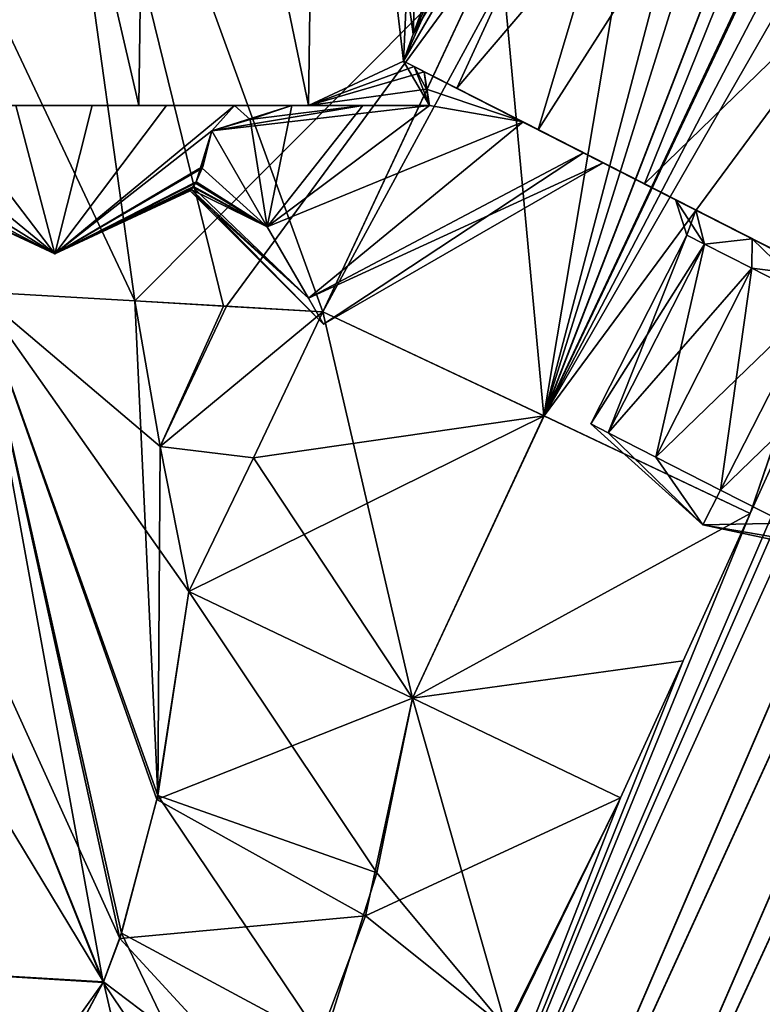
# Model space of a CAD drawing. Units: millimetres. Extents: x -35 to 135, y 0 to 290.
# Drawn here: x -16 to -2, y 12 to 30 of the extents above; entities that cross this region are included whole.
import ezdxf

# ---------------------------------------------------------------- set-up
doc = ezdxf.new("R2010")
doc.units = ezdxf.units.MM
doc.header["$LTSCALE"] = 101.851852
for name, color, linetype in [('1', 7, 'CONTINUOUS'), ('10', 7, 'CONTINUOUS'), ('101', 7, 'CONTINUOUS'), ('102', 7, 'CONTINUOUS'), ('103', 7, 'CONTINUOUS'), ('104', 7, 'CONTINUOUS'), ('105', 7, 'CONTINUOUS'), ('106', 7, 'CONTINUOUS'), ('146', 7, 'CONTINUOUS'), ('147', 7, 'CONTINUOUS'), ('19', 7, 'CONTINUOUS'), ('20', 7, 'CONTINUOUS'), ('29', 7, 'CONTINUOUS'), ('30', 7, 'CONTINUOUS'), ('33', 7, 'CONTINUOUS'), ('34', 7, 'CONTINUOUS'), ('35', 7, 'CONTINUOUS'), ('36', 7, 'CONTINUOUS'), ('4', 7, 'CONTINUOUS'), ('42', 7, 'CONTINUOUS'), ('43', 7, 'CONTINUOUS'), ('48', 7, 'CONTINUOUS'), ('5', 7, 'CONTINUOUS'), ('6', 7, 'CONTINUOUS'), ('63', 7, 'CONTINUOUS'), ('64', 7, 'CONTINUOUS'), ('65', 7, 'CONTINUOUS'), ('7', 7, 'CONTINUOUS'), ('76', 7, 'CONTINUOUS'), ('77', 7, 'CONTINUOUS'), ('92', 7, 'CONTINUOUS'), ('93', 7, 'CONTINUOUS'), ('94', 7, 'CONTINUOUS'), ('95', 7, 'CONTINUOUS'), ('96', 7, 'CONTINUOUS'), ('97', 7, 'CONTINUOUS')]:
    doc.layers.add(name, color=color, linetype=linetype)

msp = doc.modelspace()

# ---------------------------------------------------------------- linework, layer by layer
at = {"layer": '1', "color": 7, "linetype": 'CONTINUOUS', "true_color": 0xaaaaaa}
for points in [[(-10.219, 0.682, 22.45), (-8.754, 0.648, 23.115), (19.581, 66.421, 22.255), (-10.219, 0.682, 22.45)], [(16.218, 61.139, 21.815), (-10.219, 0.682, 22.45), (19.581, 66.421, 22.255), (16.218, 61.139, 21.815)], [(19.581, 66.421, 22.255), (-8.754, 0.648, 23.115), (20.985, 65.71, 22.957), (19.581, 66.421, 22.255)], [(-8.754, 0.648, 23.115), (-7.25, 0.611, 23.682), (20.985, 65.71, 22.957), (-8.754, 0.648, 23.115)], [(20.985, 65.71, 22.957), (-7.25, 0.611, 23.682), (22.43, 64.978, 23.546), (20.985, 65.71, 22.957)], [(-7.25, 0.611, 23.682), (-5.715, 0.573, 24.15), (22.43, 64.978, 23.546), (-7.25, 0.611, 23.682)], [(22.43, 64.978, 23.546), (-5.715, 0.573, 24.15), (23.906, 64.229, 24.022), (22.43, 64.978, 23.546)], [(-5.715, 0.573, 24.15), (-4.154, 0.534, 24.516), (23.906, 64.229, 24.022), (-5.715, 0.573, 24.15)], [(23.906, 64.229, 24.022), (-4.154, 0.534, 24.516), (25.409, 63.467, 24.38), (23.906, 64.229, 24.022)], [(-4.154, 0.534, 24.516), (-2.575, 0.493, 24.78), (25.409, 63.467, 24.38), (-4.154, 0.534, 24.516)], [(25.409, 63.467, 24.38), (-2.575, 0.493, 24.78), (26.93, 62.696, 24.62), (25.409, 63.467, 24.38)], [(-2.575, 0.493, 24.78), (-0.984, 0.452, 24.94), (26.93, 62.696, 24.62), (-2.575, 0.493, 24.78)], [(6.48, 39.533, 21.893), (-10.219, 0.682, 22.45), (16.218, 61.139, 21.815), (6.48, 39.533, 21.893)], [(-1.866, 21.097, 21.941), (-10.219, 0.682, 22.45), (6.48, 39.533, 21.893), (-1.866, 21.097, 21.941)], [(-3.136, 18.312, 21.943), (-10.219, 0.682, 22.45), (-1.866, 21.097, 21.941), (-3.136, 18.312, 21.943)], [(-4.319, 15.726, 21.944), (-10.219, 0.682, 22.45), (-3.136, 18.312, 21.943), (-4.319, 15.726, 21.944)], [(-6.469, 11.374, 21.858), (-10.219, 0.682, 22.45), (-4.319, 15.726, 21.944), (-6.469, 11.374, 21.858)]]:
    msp.add_3dface(points, dxfattribs=at)
at = {"layer": '10', "color": 7, "linetype": 'CONTINUOUS', "true_color": 0xaaaaaa}
for points in [[(-8.248, 17.611, 20.038), (-12.468, 19.625, 19.163), (-13.076, 15.693, 19.142), (-8.248, 17.611, 20.038)], [(-8.248, 17.611, 20.038), (-13.076, 15.693, 19.142), (-9.135, 13.5, 20.278), (-8.248, 17.611, 20.038)], [(-4.319, 15.726, 21.944), (-8.248, 17.611, 20.038), (-9.135, 13.5, 20.278), (-4.319, 15.726, 21.944)], [(-13.076, 15.693, 19.142), (-13.777, 13.069, 18.975), (-9.135, 13.5, 20.278), (-13.076, 15.693, 19.142)], [(-6.469, 11.374, 21.858), (-4.319, 15.726, 21.944), (-9.135, 13.5, 20.278), (-6.469, 11.374, 21.858)], [(-9.135, 13.5, 20.278), (-13.777, 13.069, 18.975), (-10.586, 9.608, 20.228), (-9.135, 13.5, 20.278)], [(-6.469, 11.374, 21.858), (-9.135, 13.5, 20.278), (-10.586, 9.608, 20.228), (-6.469, 11.374, 21.858)], [(-13.777, 13.069, 18.975), (-14.081, 12.254, 18.876), (-10.586, 9.608, 20.228), (-13.777, 13.069, 18.975)], [(-14.081, 12.254, 18.876), (-15.272, 10.045, 18.386), (-12.702, 6.313, 19.674), (-14.081, 12.254, 18.876)], [(-10.586, 9.608, 20.228), (-14.081, 12.254, 18.876), (-12.702, 6.313, 19.674), (-10.586, 9.608, 20.228)]]:
    msp.add_3dface(points, dxfattribs=at)
at = {"layer": '101', "color": 7, "linetype": 'CONTINUOUS', "true_color": 0xaaaaaa}
for points in [[(-4.55, 22.62, 13.375), (-2.763, 20.882, 12), (-4.878, 22.787, 12), (-4.55, 22.62, 13.375)], [(-3.653, 22.163, 14.382), (-2.763, 20.882, 12), (-4.55, 22.62, 13.375), (-3.653, 22.163, 14.382)], [(-2.428, 21.539, 14.75), (-2.763, 20.882, 12), (-3.653, 22.163, 14.382), (-2.428, 21.539, 14.75)], [(-1.203, 20.915, 14.382), (-2.763, 20.882, 12), (-2.428, 21.539, 14.75), (-1.203, 20.915, 14.382)], [(-0.306, 20.458, 13.375), (-2.763, 20.882, 12), (-1.203, 20.915, 14.382), (-0.306, 20.458, 13.375)], [(0.022, 20.29, 12), (-2.763, 20.882, 12), (-0.306, 20.458, 13.375), (0.022, 20.29, 12)]]:
    msp.add_3dface(points, dxfattribs=at)
at = {"layer": '102', "color": 7, "linetype": 'CONTINUOUS', "true_color": 0xaaaaaa}
for points in [[(-2.734, 26.184, 13.375), (-4.878, 22.787, 12), (-3.062, 26.351, 12), (-2.734, 26.184, 13.375)], [(-4.55, 22.62, 13.375), (-4.878, 22.787, 12), (-2.734, 26.184, 13.375), (-4.55, 22.62, 13.375)], [(-1.837, 25.727, 14.382), (-4.55, 22.62, 13.375), (-2.734, 26.184, 13.375), (-1.837, 25.727, 14.382)], [(-3.653, 22.163, 14.382), (-4.55, 22.62, 13.375), (-1.837, 25.727, 14.382), (-3.653, 22.163, 14.382)], [(-0.612, 25.103, 14.75), (-3.653, 22.163, 14.382), (-1.837, 25.727, 14.382), (-0.612, 25.103, 14.75)], [(-2.428, 21.539, 14.75), (-3.653, 22.163, 14.382), (-0.612, 25.103, 14.75), (-2.428, 21.539, 14.75)], [(0.613, 24.479, 14.382), (-2.428, 21.539, 14.75), (-0.612, 25.103, 14.75), (0.613, 24.479, 14.382)], [(-1.203, 20.915, 14.382), (-2.428, 21.539, 14.75), (0.613, 24.479, 14.382), (-1.203, 20.915, 14.382)]]:
    msp.add_3dface(points, dxfattribs=at)
at = {"layer": '103', "color": 7, "linetype": 'CONTINUOUS', "true_color": 0xaaaaaa}
for points in [[(-3.281, 27.024, 12), (-2.893, 26.826, 13.625), (-3.062, 26.351, 12), (-3.281, 27.024, 12)], [(-2.893, 26.826, 13.625), (-2.734, 26.184, 13.375), (-3.062, 26.351, 12), (-2.893, 26.826, 13.625)], [(-2.893, 26.826, 13.625), (-1.833, 26.286, 14.815), (-2.734, 26.184, 13.375), (-2.893, 26.826, 13.625)], [(-1.833, 26.286, 14.815), (-1.837, 25.727, 14.382), (-2.734, 26.184, 13.375), (-1.833, 26.286, 14.815)], [(-1.833, 26.286, 14.815), (-0.385, 25.548, 15.25), (-1.837, 25.727, 14.382), (-1.833, 26.286, 14.815)], [(-0.385, 25.548, 15.25), (-0.612, 25.103, 14.75), (-1.837, 25.727, 14.382), (-0.385, 25.548, 15.25)]]:
    msp.add_3dface(points, dxfattribs=at)
at = {"layer": '104', "color": 7, "linetype": 'CONTINUOUS', "true_color": 0xaaaaaa}
for points in [[(-4.878, 22.787, 12), (-2.763, 20.882, 12), (-4.55, 22.62, 10.625), (-4.878, 22.787, 12)], [(-4.55, 22.62, 10.625), (-2.763, 20.882, 12), (-3.653, 22.163, 9.618), (-4.55, 22.62, 10.625)], [(-3.653, 22.163, 9.618), (-2.763, 20.882, 12), (-2.428, 21.539, 9.25), (-3.653, 22.163, 9.618)], [(-2.428, 21.539, 9.25), (-2.763, 20.882, 12), (-1.203, 20.915, 9.618), (-2.428, 21.539, 9.25)], [(-1.203, 20.915, 9.618), (-2.763, 20.882, 12), (-0.306, 20.458, 10.625), (-1.203, 20.915, 9.618)], [(-2.763, 20.882, 12), (0.022, 20.29, 12), (-0.306, 20.458, 10.625), (-2.763, 20.882, 12)]]:
    msp.add_3dface(points, dxfattribs=at)
at = {"layer": '105', "color": 7, "linetype": 'CONTINUOUS', "true_color": 0xaaaaaa}
for points in [[(-3.062, 26.351, 12), (-4.878, 22.787, 12), (-4.55, 22.62, 10.625), (-3.062, 26.351, 12)], [(-3.062, 26.351, 12), (-4.55, 22.62, 10.625), (-2.734, 26.184, 10.625), (-3.062, 26.351, 12)], [(-4.55, 22.62, 10.625), (-3.653, 22.163, 9.618), (-2.734, 26.184, 10.625), (-4.55, 22.62, 10.625)], [(-2.734, 26.184, 10.625), (-3.653, 22.163, 9.618), (-1.837, 25.727, 9.618), (-2.734, 26.184, 10.625)], [(-3.653, 22.163, 9.618), (-2.428, 21.539, 9.25), (-1.837, 25.727, 9.618), (-3.653, 22.163, 9.618)], [(-1.837, 25.727, 9.618), (-2.428, 21.539, 9.25), (-0.612, 25.103, 9.25), (-1.837, 25.727, 9.618)], [(-2.428, 21.539, 9.25), (-1.203, 20.915, 9.618), (-0.612, 25.103, 9.25), (-2.428, 21.539, 9.25)]]:
    msp.add_3dface(points, dxfattribs=at)
at = {"layer": '106', "color": 7, "linetype": 'CONTINUOUS', "true_color": 0xaaaaaa}
for points in [[(-2.893, 26.826, 10.375), (-3.281, 27.024, 12), (-2.734, 26.184, 10.625), (-2.893, 26.826, 10.375)], [(-3.281, 27.024, 12), (-3.062, 26.351, 12), (-2.734, 26.184, 10.625), (-3.281, 27.024, 12)], [(-1.833, 26.286, 9.185), (-2.893, 26.826, 10.375), (-2.734, 26.184, 10.625), (-1.833, 26.286, 9.185)], [(-1.833, 26.286, 9.185), (-2.734, 26.184, 10.625), (-1.837, 25.727, 9.618), (-1.833, 26.286, 9.185)], [(-1.833, 26.286, 9.185), (-1.837, 25.727, 9.618), (-0.612, 25.103, 9.25), (-1.833, 26.286, 9.185)], [(-0.385, 25.548, 8.75), (-1.833, 26.286, 9.185), (-0.612, 25.103, 9.25), (-0.385, 25.548, 8.75)]]:
    msp.add_3dface(points, dxfattribs=at)
at = {"layer": '146', "color": 7, "linetype": 'CONTINUOUS', "true_color": 0xaaaaaa}
for points in [[(-12.034, 28.322, -3.994), (-12.209, 27.648, -2.159), (-12.33, 27.359, -1.154), (-12.034, 28.322, -3.994)], [(-12.034, 28.322, -3.994), (-12.33, 27.359, -1.154), (-10.989, 26.512, -3.534), (-12.034, 28.322, -3.994)], [(-12.218, 27.621, 2.077), (-12.034, 28.322, 3.994), (-10.989, 26.512, 3.534), (-12.218, 27.621, 2.077)], [(-12.343, 27.334, 1.051), (-12.218, 27.621, 2.077), (-10.989, 26.512, 3.534), (-12.343, 27.334, 1.051)], [(-12.394, 27.257, 0.668), (-12.343, 27.334, 1.051), (-10.989, 26.512, 3.534), (-12.394, 27.257, 0.668)], [(-12.33, 27.359, -1.154), (-12.382, 27.273, -0.758), (-10.989, 26.512, -3.534), (-12.33, 27.359, -1.154)], [(-12.424, 27.218, -0.406), (-12.448, 27.192), (-10.212, 25.166, -2.063), (-12.424, 27.218, -0.406)], [(-12.448, 27.192), (-12.43, 27.212, 0.349), (-9.925, 24.67), (-12.448, 27.192)], [(-10.212, 25.166, -2.063), (-12.448, 27.192), (-9.925, 24.67), (-10.212, 25.166, -2.063)], [(-12.43, 27.212, 0.349), (-12.394, 27.257, 0.668), (-10.212, 25.166, 2.063), (-12.43, 27.212, 0.349)], [(-9.925, 24.67), (-12.43, 27.212, 0.349), (-10.212, 25.166, 2.063), (-9.925, 24.67)], [(-12.382, 27.273, -0.758), (-12.424, 27.218, -0.406), (-10.989, 26.512, -3.534), (-12.382, 27.273, -0.758)], [(-10.989, 26.512, -3.534), (-12.424, 27.218, -0.406), (-10.212, 25.166, -2.063), (-10.989, 26.512, -3.534)], [(-10.212, 25.166, 2.063), (-12.394, 27.257, 0.668), (-10.989, 26.512, 3.534), (-10.212, 25.166, 2.063)]]:
    msp.add_3dface(points, dxfattribs=at)
at = {"layer": '147', "color": 7, "linetype": 'CONTINUOUS', "true_color": 0xaaaaaa}
for points in [[(-6.159, 28.49, -3.061), (-8.023, 29.44, -3.915), (-7.927, 28.8, -3.739), (-6.159, 28.49, -3.061)], [(-7.927, 28.8, -3.739), (-8.023, 29.44, -3.915), (-7.981, 29.112, -3.839), (-7.927, 28.8, -3.739)], [(-8.023, 29.44, 3.915), (-6.159, 28.49, 3.061), (-7.981, 29.112, 3.839), (-8.023, 29.44, 3.915)], [(-6.159, 28.49, 3.061), (-7.927, 28.8, 3.739), (-7.981, 29.112, 3.839), (-6.159, 28.49, 3.061)], [(-9.185, 28.8, 3.921), (-7.927, 28.8, 3.739), (-12.034, 28.322, 3.994), (-9.185, 28.8, 3.921)], [(-12.034, 28.322, 3.994), (-7.927, 28.8, 3.739), (-10.989, 26.512, 3.534), (-12.034, 28.322, 3.994)], [(-9.185, 28.8, 3.921), (-12.034, 28.322, 3.994), (-11.319, 28.537, 4), (-9.185, 28.8, 3.921)], [(-10.526, 28.8, 3.998), (-9.185, 28.8, 3.921), (-11.319, 28.537, 4), (-10.526, 28.8, 3.998)], [(-10.526, 28.8, -3.998), (-11.315, 28.538, -4), (-10.989, 26.512, -3.534), (-10.526, 28.8, -3.998)], [(-7.927, 28.8, 3.739), (-6.159, 28.49, 3.061), (-10.989, 26.512, 3.534), (-7.927, 28.8, 3.739)], [(-6.159, 28.49, -3.061), (-7.927, 28.8, -3.739), (-10.989, 26.512, -3.534), (-6.159, 28.49, -3.061)], [(-9.185, 28.8, -3.921), (-10.526, 28.8, -3.998), (-10.989, 26.512, -3.534), (-9.185, 28.8, -3.921)], [(-7.927, 28.8, -3.739), (-9.185, 28.8, -3.921), (-10.989, 26.512, -3.534), (-7.927, 28.8, -3.739)], [(-11.315, 28.538, -4), (-12.034, 28.322, -3.994), (-10.989, 26.512, -3.534), (-11.315, 28.538, -4)], [(-6.159, 28.49, 3.061), (-10.212, 25.166, 2.063), (-10.989, 26.512, 3.534), (-6.159, 28.49, 3.061)], [(-6.159, 28.49, -3.061), (-10.989, 26.512, -3.534), (-10.212, 25.166, -2.063), (-6.159, 28.49, -3.061)], [(-6.159, 28.49, 3.061), (-5.014, 27.907, 1.632), (-10.212, 25.166, 2.063), (-6.159, 28.49, 3.061)], [(-5.014, 27.907, -1.632), (-6.159, 28.49, -3.061), (-10.212, 25.166, -2.063), (-5.014, 27.907, -1.632)], [(-5.014, 27.907, 1.632), (-4.645, 27.719, 0), (-10.212, 25.166, 2.063), (-5.014, 27.907, 1.632)], [(-5.014, 27.907, -1.632), (-10.212, 25.166, -2.063), (-9.925, 24.67), (-5.014, 27.907, -1.632)], [(-4.645, 27.719, 0), (-5.014, 27.907, -1.632), (-9.925, 24.67), (-4.645, 27.719, 0)], [(-4.645, 27.719, 0), (-9.925, 24.67), (-10.212, 25.166, 2.063), (-4.645, 27.719, 0)]]:
    msp.add_3dface(points, dxfattribs=at)
at = {"layer": '19', "color": 7, "linetype": 'CONTINUOUS', "true_color": 0xaaaaaa}
for points in [[(-13.059, 15.774, -19.145), (-12.468, 19.624, -19.163), (-8.92, 14.312, -20.247), (-13.059, 15.774, -19.145)], [(-8.92, 14.312, -20.247), (-12.468, 19.624, -19.163), (-8.248, 17.611, -20.038), (-8.92, 14.312, -20.247)], [(-8.92, 14.312, -20.247), (-8.248, 17.611, -20.038), (-6.471, 11.369, -21.858), (-8.92, 14.312, -20.247)], [(-6.471, 11.369, -21.858), (-8.248, 17.611, -20.038), (-4.319, 15.725, -21.943), (-6.471, 11.369, -21.858)], [(-13.743, 13.17, -18.985), (-13.059, 15.774, -19.145), (-9.925, 11.119, -20.296), (-13.743, 13.17, -18.985)], [(-9.925, 11.119, -20.296), (-13.059, 15.774, -19.145), (-8.92, 14.312, -20.247), (-9.925, 11.119, -20.296)], [(-9.925, 11.119, -20.296), (-8.92, 14.312, -20.247), (-6.471, 11.369, -21.858), (-9.925, 11.119, -20.296)], [(-14.087, 12.239, -18.874), (-13.743, 13.17, -18.985), (-11.359, 8.192, -20.077), (-14.087, 12.239, -18.874)], [(-11.359, 8.192, -20.077), (-13.743, 13.17, -18.985), (-9.925, 11.119, -20.296), (-11.359, 8.192, -20.077)], [(-15.203, 10.143, -18.418), (-14.087, 12.239, -18.874), (-11.359, 8.192, -20.077), (-15.203, 10.143, -18.418)]]:
    msp.add_3dface(points, dxfattribs=at)
at = {"layer": '20', "color": 7, "linetype": 'CONTINUOUS', "true_color": 0xaaaaaa}
for points in [[(-8.75, 0.647, -23.116), (-10.216, 0.682, -22.451), (19.581, 66.421, -22.255), (-8.75, 0.647, -23.116)], [(-10.216, 0.682, -22.451), (6.46, 39.491, -21.893), (19.581, 66.421, -22.255), (-10.216, 0.682, -22.451)], [(20.985, 65.71, -22.956), (-8.75, 0.647, -23.116), (19.581, 66.421, -22.255), (20.985, 65.71, -22.956)], [(-7.246, 0.611, -23.683), (-8.75, 0.647, -23.116), (20.985, 65.71, -22.956), (-7.246, 0.611, -23.683)], [(22.43, 64.978, -23.546), (-7.246, 0.611, -23.683), (20.985, 65.71, -22.956), (22.43, 64.978, -23.546)], [(-5.711, 0.573, -24.151), (-7.246, 0.611, -23.683), (22.43, 64.978, -23.546), (-5.711, 0.573, -24.151)], [(23.906, 64.229, -24.022), (-5.711, 0.573, -24.151), (22.43, 64.978, -23.546), (23.906, 64.229, -24.022)], [(-4.151, 0.534, -24.517), (-5.711, 0.573, -24.151), (23.906, 64.229, -24.022), (-4.151, 0.534, -24.517)], [(25.409, 63.467, -24.38), (-4.151, 0.534, -24.517), (23.906, 64.229, -24.022), (25.409, 63.467, -24.38)], [(-2.571, 0.493, -24.78), (-4.151, 0.534, -24.517), (25.409, 63.467, -24.38), (-2.571, 0.493, -24.78)], [(26.93, 62.696, -24.62), (-2.571, 0.493, -24.78), (25.409, 63.467, -24.38), (26.93, 62.696, -24.62)], [(-0.98, 0.451, -24.94), (-2.571, 0.493, -24.78), (26.93, 62.696, -24.62), (-0.98, 0.451, -24.94)], [(6.46, 39.491, -21.893), (-10.216, 0.682, -22.451), (-1.866, 21.097, -21.941), (6.46, 39.491, -21.893)], [(-1.866, 21.097, -21.941), (-10.216, 0.682, -22.451), (-3.136, 18.312, -21.943), (-1.866, 21.097, -21.941)], [(-10.216, 0.682, -22.451), (-4.319, 15.725, -21.943), (-3.136, 18.312, -21.943), (-10.216, 0.682, -22.451)], [(-10.216, 0.682, -22.451), (-11.637, 0.714, -21.691), (-4.319, 15.725, -21.943), (-10.216, 0.682, -22.451)], [(-11.637, 0.714, -21.691), (-6.471, 11.369, -21.858), (-4.319, 15.725, -21.943), (-11.637, 0.714, -21.691)]]:
    msp.add_3dface(points, dxfattribs=at)
at = {"layer": '29', "color": 7, "linetype": 'CONTINUOUS', "true_color": 0xaaaaaa}
for points in [[(-13.494, 25.112, 18.958), (-6.608, 32.029, 19.243), (-15.642, 40.603, 18.382), (-13.494, 25.112, 18.958)], [(-6.608, 32.029, 19.243), (-13.494, 25.112, 18.958), (-11.762, 25.012, 19.08), (-6.608, 32.029, 19.243)], [(-9.94, 24.908, 19.208), (-6.608, 32.029, 19.243), (-11.762, 25.012, 19.08), (-9.94, 24.908, 19.208)]]:
    msp.add_3dface(points, dxfattribs=at)
at = {"layer": '30', "color": 7, "linetype": 'CONTINUOUS', "true_color": 0xaaaaaa}
for points in [[(-16.464, 25.282, 18.491), (-13.494, 25.112, 18.958), (-21.095, 41.227, 17.122), (-16.464, 25.282, 18.491)], [(-13.494, 25.112, 18.958), (-15.642, 40.603, 18.382), (-21.095, 41.227, 17.122), (-13.494, 25.112, 18.958)], [(-16.464, 25.282, -18.491), (-15.689, 41.024, -18.366), (-15.642, 40.603, -18.382), (-16.464, 25.282, -18.491)], [(-13.494, 25.112, -18.958), (-16.464, 25.282, -18.491), (-15.642, 40.603, -18.382), (-13.494, 25.112, -18.958)]]:
    msp.add_3dface(points, dxfattribs=at)
at = {"layer": '33', "color": 7, "linetype": 'CONTINUOUS', "true_color": 0xaaaaaa}
for points in [[(-13.494, 25.112, -18.958), (-15.642, 40.603, -18.382), (-11.814, 25.015, -19.076), (-13.494, 25.112, -18.958)], [(-11.814, 25.015, -19.076), (-15.642, 40.603, -18.382), (-9.939, 24.908, -19.208), (-11.814, 25.015, -19.076)], [(-9.939, 24.908, -19.208), (-15.642, 40.603, -18.382), (-6.603, 32.035, -19.243), (-9.939, 24.908, -19.208)]]:
    msp.add_3dface(points, dxfattribs=at)
at = {"layer": '34', "color": 7, "linetype": 'CONTINUOUS', "true_color": 0xaaaaaa}
for points in [[(-13.01, 22.363, -19.059), (-13.494, 25.112, -18.958), (-11.814, 25.015, -19.076), (-13.01, 22.363, -19.059)], [(-13.01, 22.363, -19.059), (-11.814, 25.015, -19.076), (-9.939, 24.908, -19.208), (-13.01, 22.363, -19.059)], [(-13.01, 22.363, -19.059), (-9.939, 24.908, -19.208), (-11.248, 22.15, -19.186), (-13.01, 22.363, -19.059)], [(-12.468, 19.624, -19.163), (-13.01, 22.363, -19.059), (-11.248, 22.15, -19.186), (-12.468, 19.624, -19.163)]]:
    msp.add_3dface(points, dxfattribs=at)
at = {"layer": '35', "color": 7, "linetype": 'CONTINUOUS', "true_color": 0xaaaaaa}
for points in [[(-11.248, 22.15, -19.186), (-9.939, 24.908, -19.208), (-5.762, 22.94, -20.071), (-11.248, 22.15, -19.186)], [(-8.248, 17.611, -20.038), (-12.468, 19.624, -19.163), (-5.762, 22.94, -20.071), (-8.248, 17.611, -20.038)], [(-12.468, 19.624, -19.163), (-11.248, 22.15, -19.186), (-5.762, 22.94, -20.071), (-12.468, 19.624, -19.163)], [(-1.866, 21.097, -21.941), (-8.248, 17.611, -20.038), (-5.762, 22.94, -20.071), (-1.866, 21.097, -21.941)], [(-8.248, 17.611, -20.038), (-1.866, 21.097, -21.941), (-3.136, 18.312, -21.943), (-8.248, 17.611, -20.038)], [(-4.319, 15.725, -21.943), (-8.248, 17.611, -20.038), (-3.136, 18.312, -21.943), (-4.319, 15.725, -21.943)]]:
    msp.add_3dface(points, dxfattribs=at)
at = {"layer": '36', "color": 7, "linetype": 'CONTINUOUS', "true_color": 0xaaaaaa}
for points in [[(16.218, 61.139, -21.815), (6.46, 39.491, -21.893), (-5.762, 22.94, -20.071), (16.218, 61.139, -21.815)], [(13.253, 59.305, -20.888), (16.218, 61.139, -21.815), (-5.762, 22.94, -20.071), (13.253, 59.305, -20.888)], [(10.886, 58.053, -20.282), (13.253, 59.305, -20.888), (-5.762, 22.94, -20.071), (10.886, 58.053, -20.282)], [(7.284, 56.654, -19.6), (10.886, 58.053, -20.282), (-5.762, 22.94, -20.071), (7.284, 56.654, -19.6)], [(7.284, 56.654, -19.6), (-9.939, 24.908, -19.208), (-6.603, 32.035, -19.243), (7.284, 56.654, -19.6)], [(-9.939, 24.908, -19.208), (7.284, 56.654, -19.6), (-5.762, 22.94, -20.071), (-9.939, 24.908, -19.208)], [(6.46, 39.491, -21.893), (-1.866, 21.097, -21.941), (-5.762, 22.94, -20.071), (6.46, 39.491, -21.893)]]:
    msp.add_3dface(points, dxfattribs=at)
at = {"layer": '4', "color": 7, "linetype": 'CONTINUOUS', "true_color": 0xaaaaaa}
for points in [[(-1.866, 21.097, 21.941), (6.48, 39.533, 21.893), (10.888, 58.054, 20.283), (-1.866, 21.097, 21.941)], [(10.745, 57.986, 20.25), (-1.866, 21.097, 21.941), (10.888, 58.054, 20.283), (10.745, 57.986, 20.25)], [(-1.866, 21.097, 21.941), (10.745, 57.986, 20.25), (-5.763, 22.94, 20.071), (-1.866, 21.097, 21.941)], [(10.745, 57.986, 20.25), (7.286, 56.654, 19.6), (-5.763, 22.94, 20.071), (10.745, 57.986, 20.25)], [(7.286, 56.654, 19.6), (4.626, 56.137, 19.313), (-5.763, 22.94, 20.071), (7.286, 56.654, 19.6)], [(-5.763, 22.94, 20.071), (4.626, 56.137, 19.313), (0.84, 47.993, 19.295), (-5.763, 22.94, 20.071)], [(-2.891, 39.99, 19.272), (-5.763, 22.94, 20.071), (0.84, 47.993, 19.295), (-2.891, 39.99, 19.272)], [(-6.608, 32.029, 19.243), (-5.763, 22.94, 20.071), (-2.891, 39.99, 19.272), (-6.608, 32.029, 19.243)], [(-9.94, 24.908, 19.208), (-5.763, 22.94, 20.071), (-6.608, 32.029, 19.243), (-9.94, 24.908, 19.208)]]:
    msp.add_3dface(points, dxfattribs=at)
at = {"layer": '42', "color": 7, "linetype": 'CONTINUOUS', "true_color": 0xaaaaaa}
for points in [[(-8.417, 29.641, -4.546), (-8.212, 29.536, -4.234), (9.893, 20.311, -5), (-8.417, 29.641, -4.546)], [(-7.406, 29.126, -7.906), (-8.417, 29.641, -4.546), (9.416, 20.554, -7), (-7.406, 29.126, -7.906)], [(9.416, 20.554, -7), (-8.417, 29.641, -4.546), (9.893, 20.311, -5), (9.416, 20.554, -7)], [(-8.417, 29.641, 4.546), (-7.406, 29.126, 7.906), (9.893, 20.311, 5), (-8.417, 29.641, 4.546)], [(-8.212, 29.536, 4.234), (-8.417, 29.641, 4.546), (11.198, 19.646, 3.536), (-8.212, 29.536, 4.234)], [(11.198, 19.646, 3.536), (-8.417, 29.641, 4.546), (9.893, 20.311, 5), (11.198, 19.646, 3.536)], [(-8.212, 29.536, -4.234), (-8.023, 29.44, -3.915), (9.893, 20.311, -5), (-8.212, 29.536, -4.234)], [(-8.023, 29.44, 3.915), (-8.212, 29.536, 4.234), (11.198, 19.646, 3.536), (-8.023, 29.44, 3.915)], [(-8.023, 29.44, -3.915), (-6.159, 28.49, -3.061), (11.198, 19.646, -3.536), (-8.023, 29.44, -3.915)], [(9.893, 20.311, -5), (-8.023, 29.44, -3.915), (11.198, 19.646, -3.536), (9.893, 20.311, -5)], [(-6.159, 28.49, 3.061), (-8.023, 29.44, 3.915), (11.198, 19.646, 3.536), (-6.159, 28.49, 3.061)], [(-5.871, 28.344, -11.007), (-7.406, 29.126, -7.906), (-2.893, 26.826, -10.375), (-5.871, 28.344, -11.007)], [(9.893, 20.311, -9), (-7.406, 29.126, -7.906), (9.416, 20.554, -7), (9.893, 20.311, -9)], [(-7.406, 29.126, -7.906), (9.893, 20.311, -9), (-0.385, 25.548, -8.75), (-7.406, 29.126, -7.906)], [(-2.893, 26.826, -10.375), (-7.406, 29.126, -7.906), (-1.833, 26.286, -9.185), (-2.893, 26.826, -10.375)], [(-1.833, 26.286, -9.185), (-7.406, 29.126, -7.906), (-0.385, 25.548, -8.75), (-1.833, 26.286, -9.185)], [(-7.406, 29.126, 7.906), (-5.871, 28.344, 11.007), (-1.833, 26.286, 9.185), (-7.406, 29.126, 7.906)], [(9.893, 20.311, 5), (-7.406, 29.126, 7.906), (9.416, 20.554, 7), (9.893, 20.311, 5)], [(9.416, 20.554, 7), (-7.406, 29.126, 7.906), (-0.385, 25.548, 8.75), (9.416, 20.554, 7)], [(-0.385, 25.548, 8.75), (-7.406, 29.126, 7.906), (-1.833, 26.286, 9.185), (-0.385, 25.548, 8.75)], [(-5.014, 27.907, 1.632), (-6.159, 28.49, 3.061), (12.98, 18.738, 3), (-5.014, 27.907, 1.632)], [(12.98, 18.738, 3), (-6.159, 28.49, 3.061), (11.198, 19.646, 3.536), (12.98, 18.738, 3)], [(-6.159, 28.49, -3.061), (-5.014, 27.907, -1.632), (12.98, 18.738, -3), (-6.159, 28.49, -3.061)], [(11.198, 19.646, -3.536), (-6.159, 28.49, -3.061), (12.98, 18.738, -3), (11.198, 19.646, -3.536)], [(-3.862, 27.32, -13.745), (-5.871, 28.344, -11.007), (-2.893, 26.826, -13.625), (-3.862, 27.32, -13.745)], [(-2.893, 26.826, -13.625), (-5.871, 28.344, -11.007), (-3.281, 27.024, -12), (-2.893, 26.826, -13.625)], [(-3.281, 27.024, -12), (-5.871, 28.344, -11.007), (-2.893, 26.826, -10.375), (-3.281, 27.024, -12)], [(-5.871, 28.344, 11.007), (-3.862, 27.32, 13.745), (-3.281, 27.024, 12), (-5.871, 28.344, 11.007)], [(-1.833, 26.286, 9.185), (-5.871, 28.344, 11.007), (-2.893, 26.826, 10.375), (-1.833, 26.286, 9.185)], [(-2.893, 26.826, 10.375), (-5.871, 28.344, 11.007), (-3.281, 27.024, 12), (-2.893, 26.826, 10.375)], [(-4.645, 27.719, 0), (25.657, 12.279, -3.532), (-5.014, 27.907, -1.632), (-4.645, 27.719, 0)], [(-5.014, 27.907, -1.632), (25.657, 12.279, -3.532), (12.98, 18.738, -3), (-5.014, 27.907, -1.632)], [(-5.014, 27.907, 1.632), (25.944, 12.133), (-4.645, 27.719, 0), (-5.014, 27.907, 1.632)], [(25.944, 12.133), (-5.014, 27.907, 1.632), (12.98, 18.738, 3), (25.944, 12.133)], [(25.944, 12.133), (25.657, 12.279, -3.532), (-4.645, 27.719, 0), (25.944, 12.133)], [(-1.446, 26.089, -16.031), (-3.862, 27.32, -13.745), (-1.833, 26.286, -14.815), (-1.446, 26.089, -16.031)], [(-1.833, 26.286, -14.815), (-3.862, 27.32, -13.745), (-2.893, 26.826, -13.625), (-1.833, 26.286, -14.815)], [(-3.862, 27.32, 13.745), (-1.446, 26.089, 16.031), (-1.833, 26.286, 14.815), (-3.862, 27.32, 13.745)], [(-3.281, 27.024, 12), (-3.862, 27.32, 13.745), (-2.893, 26.826, 13.625), (-3.281, 27.024, 12)], [(-2.893, 26.826, 13.625), (-3.862, 27.32, 13.745), (-1.833, 26.286, 14.815), (-2.893, 26.826, 13.625)], [(-0.385, 25.548, -15.25), (-1.446, 26.089, -16.031), (-1.833, 26.286, -14.815), (-0.385, 25.548, -15.25)], [(-1.833, 26.286, 14.815), (-1.446, 26.089, 16.031), (-0.385, 25.548, 15.25), (-1.833, 26.286, 14.815)]]:
    msp.add_3dface(points, dxfattribs=at)
at = {"layer": '43', "color": 7, "linetype": 'CONTINUOUS', "true_color": 0xaaaaaa}
for points in [[(-7.406, 29.126, 7.906), (-8.417, 29.641, 4.546), (-2.35, 40.13, 6.686), (-7.406, 29.126, 7.906)], [(-8.417, 29.641, 4.546), (-8.232, 30.146, 4.266), (-2.35, 40.13, 6.686), (-8.417, 29.641, 4.546)], [(-8.232, 30.146, 4.266), (-8.069, 30.595, 3.995), (-2.35, 40.13, 6.686), (-8.232, 30.146, 4.266)], [(0.674, 38.589, 12.566), (-7.406, 29.126, 7.906), (-2.35, 40.13, 6.686), (0.674, 38.589, 12.566)], [(-5.871, 28.344, 11.007), (-7.406, 29.126, 7.906), (0.674, 38.589, 12.566), (-5.871, 28.344, 11.007)], [(-3.862, 27.32, 13.745), (-5.871, 28.344, 11.007), (0.674, 38.589, 12.566), (-3.862, 27.32, 13.745)], [(5.309, 36.227, 16.931), (-3.862, 27.32, 13.745), (0.674, 38.589, 12.566), (5.309, 36.227, 16.931)], [(-1.446, 26.089, 16.031), (-3.862, 27.32, 13.745), (5.309, 36.227, 16.931), (-1.446, 26.089, 16.031)]]:
    msp.add_3dface(points, dxfattribs=at)
at = {"layer": '48', "color": 7, "linetype": 'CONTINUOUS', "true_color": 0xaaaaaa}
for points in [[(-8.417, 29.641, -4.546), (-7.406, 29.126, -7.906), (-2.35, 40.13, -6.686), (-8.417, 29.641, -4.546)], [(-8.417, 29.641, -4.546), (-2.35, 40.13, -6.686), (-6.916, 33.027, -3.605), (-8.417, 29.641, -4.546)], [(-7.406, 29.126, -7.906), (-5.871, 28.344, -11.007), (-2.35, 40.13, -6.686), (-7.406, 29.126, -7.906)], [(-2.35, 40.13, -6.686), (-5.871, 28.344, -11.007), (0.674, 38.589, -12.566), (-2.35, 40.13, -6.686)], [(-5.871, 28.344, -11.007), (-3.862, 27.32, -13.745), (0.674, 38.589, -12.566), (-5.871, 28.344, -11.007)], [(-3.862, 27.32, -13.745), (-1.446, 26.089, -16.031), (0.674, 38.589, -12.566), (-3.862, 27.32, -13.745)], [(-8.232, 30.146, -4.265), (-8.417, 29.641, -4.546), (-6.916, 33.027, -3.605), (-8.232, 30.146, -4.265)], [(-8.069, 30.595, -3.995), (-8.232, 30.146, -4.265), (-6.916, 33.027, -3.605), (-8.069, 30.595, -3.995)]]:
    msp.add_3dface(points, dxfattribs=at)
at = {"layer": '5', "color": 7, "linetype": 'CONTINUOUS', "true_color": 0xaaaaaa}
for points in [[(-8.248, 17.611, 20.038), (-9.94, 24.908, 19.208), (-11.25, 22.146, 19.185), (-8.248, 17.611, 20.038)], [(-5.763, 22.94, 20.071), (-9.94, 24.908, 19.208), (-8.248, 17.611, 20.038), (-5.763, 22.94, 20.071)], [(-1.866, 21.097, 21.941), (-5.763, 22.94, 20.071), (-8.248, 17.611, 20.038), (-1.866, 21.097, 21.941)], [(-12.468, 19.625, 19.163), (-8.248, 17.611, 20.038), (-11.25, 22.146, 19.185), (-12.468, 19.625, 19.163)], [(-3.136, 18.312, 21.943), (-1.866, 21.097, 21.941), (-8.248, 17.611, 20.038), (-3.136, 18.312, 21.943)], [(-4.319, 15.726, 21.944), (-3.136, 18.312, 21.943), (-8.248, 17.611, 20.038), (-4.319, 15.726, 21.944)]]:
    msp.add_3dface(points, dxfattribs=at)
at = {"layer": '6', "color": 7, "linetype": 'CONTINUOUS', "true_color": 0xaaaaaa}
for points in [[(-13.494, 25.112, 18.958), (-13.01, 22.363, 19.059), (-11.762, 25.012, 19.08), (-13.494, 25.112, 18.958)], [(-13.01, 22.363, 19.059), (-9.94, 24.908, 19.208), (-11.762, 25.012, 19.08), (-13.01, 22.363, 19.059)], [(-11.25, 22.146, 19.185), (-9.94, 24.908, 19.208), (-13.01, 22.363, 19.059), (-11.25, 22.146, 19.185)], [(-12.468, 19.625, 19.163), (-11.25, 22.146, 19.185), (-13.01, 22.363, 19.059), (-12.468, 19.625, 19.163)]]:
    msp.add_3dface(points, dxfattribs=at)
at = {"layer": '63', "color": 7, "linetype": 'CONTINUOUS', "true_color": 0xaaaaaa}
for points in [[(-21, 28.8), (-15, 26.002), (-20.826, 28.8, -1.433), (-21, 28.8)], [(-20.826, 28.8, -1.433), (-15, 26.002), (-20.315, 28.8, -2.784), (-20.826, 28.8, -1.433)], [(-20.315, 28.8, -2.784), (-15, 26.002), (-19.496, 28.8, -3.973), (-20.315, 28.8, -2.784)], [(-19.496, 28.8, -3.973), (-15, 26.002), (-18.417, 28.8, -4.932), (-19.496, 28.8, -3.973)], [(-18.417, 28.8, -4.932), (-15, 26.002), (-17.14, 28.8, -5.605), (-18.417, 28.8, -4.932)], [(-17.14, 28.8, -5.605), (-15, 26.002), (-15.739, 28.8, -5.954), (-17.14, 28.8, -5.605)], [(-15.739, 28.8, -5.954), (-15, 26.002), (-14.295, 28.8, -5.958), (-15.739, 28.8, -5.954)], [(-14.295, 28.8, -5.958), (-15, 26.002), (-12.892, 28.8, -5.617), (-14.295, 28.8, -5.958)], [(-12.892, 28.8, -5.617), (-15, 26.002), (-11.611, 28.8, -4.951), (-12.892, 28.8, -5.617)], [(-11.611, 28.8, -4.951), (-15, 26.002), (-12.034, 28.322, -3.994), (-11.611, 28.8, -4.951)], [(-11.315, 28.538, -4), (-11.611, 28.8, -4.951), (-12.034, 28.322, -3.994), (-11.315, 28.538, -4)], [(-10.526, 28.8, -3.998), (-11.611, 28.8, -4.951), (-11.315, 28.538, -4), (-10.526, 28.8, -3.998)], [(-12.034, 28.322, -3.994), (-15, 26.002), (-12.209, 27.648, -2.159), (-12.034, 28.322, -3.994)], [(-12.209, 27.648, -2.159), (-15, 26.002), (-12.33, 27.359, -1.154), (-12.209, 27.648, -2.159)], [(-12.33, 27.359, -1.154), (-15, 26.002), (-12.382, 27.273, -0.758), (-12.33, 27.359, -1.154)], [(-12.382, 27.273, -0.758), (-15, 26.002), (-12.424, 27.218, -0.406), (-12.382, 27.273, -0.758)], [(-15, 26.002), (-12.448, 27.192), (-12.424, 27.218, -0.406), (-15, 26.002)]]:
    msp.add_3dface(points, dxfattribs=at)
at = {"layer": '64', "color": 7, "linetype": 'CONTINUOUS', "true_color": 0xaaaaaa}
for points in [[(-15.739, 28.8, -5.954), (-14.295, 28.8, -5.958), (-20.066, 28.8, -6.192), (-15.739, 28.8, -5.954)], [(-20.066, 28.8, -6.192), (-14.295, 28.8, -5.958), (-10.21, 28.8, -6.407), (-20.066, 28.8, -6.192)], [(-16.926, 28.8, 7.765), (-10.21, 28.8, 6.407), (-20.066, 28.8, 6.192), (-16.926, 28.8, 7.765)], [(-20.066, 28.8, 6.192), (-10.21, 28.8, 6.407), (-14.295, 28.8, 5.958), (-20.066, 28.8, 6.192)], [(-15.739, 28.8, 5.954), (-20.066, 28.8, 6.192), (-14.295, 28.8, 5.958), (-15.739, 28.8, 5.954)], [(-16.926, 28.8, -7.765), (-20.066, 28.8, -6.192), (-10.21, 28.8, -6.407), (-16.926, 28.8, -7.765)], [(-13.415, 28.8, 7.841), (-10.21, 28.8, 6.407), (-16.926, 28.8, 7.765), (-13.415, 28.8, 7.841)], [(-13.415, 28.8, -7.841), (-16.926, 28.8, -7.765), (-10.21, 28.8, -6.407), (-13.415, 28.8, -7.841)], [(-14.295, 28.8, -5.958), (-12.892, 28.8, -5.617), (-10.21, 28.8, -6.407), (-14.295, 28.8, -5.958)], [(-14.295, 28.8, 5.958), (-10.21, 28.8, 6.407), (-12.892, 28.8, 5.617), (-14.295, 28.8, 5.958)], [(-12.892, 28.8, -5.617), (-11.611, 28.8, -4.951), (-10.21, 28.8, -6.407), (-12.892, 28.8, -5.617)], [(-10.21, 28.8, 6.407), (-7.927, 28.8, 3.739), (-12.892, 28.8, 5.617), (-10.21, 28.8, 6.407)], [(-12.892, 28.8, 5.617), (-7.927, 28.8, 3.739), (-11.611, 28.8, 4.951), (-12.892, 28.8, 5.617)], [(-11.611, 28.8, -4.951), (-10.526, 28.8, -3.998), (-10.21, 28.8, -6.407), (-11.611, 28.8, -4.951)], [(-11.611, 28.8, 4.951), (-7.927, 28.8, 3.739), (-9.185, 28.8, 3.921), (-11.611, 28.8, 4.951)], [(-10.526, 28.8, 3.998), (-11.611, 28.8, 4.951), (-9.185, 28.8, 3.921), (-10.526, 28.8, 3.998)], [(-10.21, 28.8, -6.407), (-10.526, 28.8, -3.998), (-9.185, 28.8, -3.921), (-10.21, 28.8, -6.407)], [(-7.927, 28.8, -3.739), (-10.21, 28.8, -6.407), (-9.185, 28.8, -3.921), (-7.927, 28.8, -3.739)]]:
    msp.add_3dface(points, dxfattribs=at)
at = {"layer": '65', "color": 7, "linetype": 'CONTINUOUS', "true_color": 0xaaaaaa}
for points in [[(-16.926, 28.8, -7.765), (-13.415, 28.8, -7.841), (-16.78, 43.3, -7.799), (-16.926, 28.8, -7.765)], [(-16.78, 43.3, -7.799), (-13.415, 28.8, -7.841), (-13.22, 43.3, -7.799), (-16.78, 43.3, -7.799)], [(-13.415, 28.8, -7.841), (-10.21, 28.8, -6.407), (-13.22, 43.3, -7.799), (-13.415, 28.8, -7.841)], [(-13.22, 43.3, -7.799), (-10.21, 28.8, -6.407), (-10.012, 43.3, -6.255), (-13.22, 43.3, -7.799)], [(-10.21, 28.8, -6.407), (-8.417, 29.641, -4.546), (-10.012, 43.3, -6.255), (-10.21, 28.8, -6.407)], [(-8.417, 29.641, -4.546), (-8.232, 30.146, -4.265), (-10.012, 43.3, -6.255), (-8.417, 29.641, -4.546)], [(-8.232, 30.146, -4.265), (-8.069, 30.595, -3.995), (-10.012, 43.3, -6.255), (-8.232, 30.146, -4.265)], [(-8.417, 29.641, -4.546), (-10.21, 28.8, -6.407), (-7.927, 28.8, -3.739), (-8.417, 29.641, -4.546)], [(-8.212, 29.536, -4.234), (-8.417, 29.641, -4.546), (-7.927, 28.8, -3.739), (-8.212, 29.536, -4.234)], [(-8.023, 29.44, -3.915), (-8.212, 29.536, -4.234), (-7.981, 29.112, -3.839), (-8.023, 29.44, -3.915)], [(-8.212, 29.536, -4.234), (-7.927, 28.8, -3.739), (-7.981, 29.112, -3.839), (-8.212, 29.536, -4.234)]]:
    msp.add_3dface(points, dxfattribs=at)
at = {"layer": '7', "color": 7, "linetype": 'CONTINUOUS', "true_color": 0xaaaaaa}
for points in [[(-19.502, 12.574, 16.491), (-14.081, 12.254, 18.876), (-22.166, 25.61, 16.028), (-19.502, 12.574, 16.491)], [(-22.166, 25.61, 16.028), (-14.081, 12.254, 18.876), (-19.395, 25.451, 17.507), (-22.166, 25.61, 16.028)], [(-14.087, 12.239, -18.874), (-19.509, 12.574, -16.486), (-19.395, 25.451, -17.507), (-14.087, 12.239, -18.874)], [(-16.464, 25.282, -18.491), (-14.087, 12.239, -18.874), (-19.395, 25.451, -17.507), (-16.464, 25.282, -18.491)], [(-19.395, 25.451, 17.507), (-14.081, 12.254, 18.876), (-13.777, 13.069, 18.975), (-19.395, 25.451, 17.507)], [(-16.464, 25.282, 18.491), (-19.395, 25.451, 17.507), (-13.777, 13.069, 18.975), (-16.464, 25.282, 18.491)], [(-12.468, 19.625, 19.163), (-13.01, 22.363, 19.059), (-16.464, 25.282, 18.491), (-12.468, 19.625, 19.163)], [(-12.468, 19.625, 19.163), (-16.464, 25.282, 18.491), (-13.076, 15.693, 19.142), (-12.468, 19.625, 19.163)], [(-13.01, 22.363, 19.059), (-13.494, 25.112, 18.958), (-16.464, 25.282, 18.491), (-13.01, 22.363, 19.059)], [(-13.743, 13.17, -18.985), (-14.087, 12.239, -18.874), (-16.464, 25.282, -18.491), (-13.743, 13.17, -18.985)], [(-13.059, 15.774, -19.145), (-13.743, 13.17, -18.985), (-16.464, 25.282, -18.491), (-13.059, 15.774, -19.145)], [(-13.494, 25.112, -18.958), (-13.059, 15.774, -19.145), (-16.464, 25.282, -18.491), (-13.494, 25.112, -18.958)], [(-13.076, 15.693, 19.142), (-16.464, 25.282, 18.491), (-13.777, 13.069, 18.975), (-13.076, 15.693, 19.142)], [(-13.01, 22.363, -19.059), (-13.059, 15.774, -19.145), (-13.494, 25.112, -18.958), (-13.01, 22.363, -19.059)], [(-12.468, 19.624, -19.163), (-13.059, 15.774, -19.145), (-13.01, 22.363, -19.059), (-12.468, 19.624, -19.163)], [(-14.087, 12.239, -18.874), (-16.906, 8.301, -17.505), (-19.509, 12.574, -16.486), (-14.087, 12.239, -18.874)], [(-14.081, 12.254, 18.876), (-19.502, 12.574, 16.491), (-15.272, 10.045, 18.386), (-14.081, 12.254, 18.876)], [(-15.272, 10.045, 18.386), (-19.502, 12.574, 16.491), (-16.907, 8.301, 17.505), (-15.272, 10.045, 18.386)], [(-15.203, 10.143, -18.418), (-16.906, 8.301, -17.505), (-14.087, 12.239, -18.874), (-15.203, 10.143, -18.418)]]:
    msp.add_3dface(points, dxfattribs=at)
at = {"layer": '76', "color": 7, "linetype": 'CONTINUOUS', "true_color": 0xaaaaaa}
for points in [[(-15, 26.002), (-21, 28.8), (-20.826, 28.8, 1.433), (-15, 26.002)], [(-15, 26.002), (-20.826, 28.8, 1.433), (-20.315, 28.8, 2.784), (-15, 26.002)], [(-15, 26.002), (-20.315, 28.8, 2.784), (-19.496, 28.8, 3.973), (-15, 26.002)], [(-15, 26.002), (-19.496, 28.8, 3.973), (-18.417, 28.8, 4.932), (-15, 26.002)], [(-15, 26.002), (-18.417, 28.8, 4.932), (-17.14, 28.8, 5.605), (-15, 26.002)], [(-15, 26.002), (-17.14, 28.8, 5.605), (-15.739, 28.8, 5.954), (-15, 26.002)], [(-15, 26.002), (-15.739, 28.8, 5.954), (-14.295, 28.8, 5.958), (-15, 26.002)], [(-15, 26.002), (-14.295, 28.8, 5.958), (-12.892, 28.8, 5.617), (-15, 26.002)], [(-15, 26.002), (-12.892, 28.8, 5.617), (-11.611, 28.8, 4.951), (-15, 26.002)], [(-15, 26.002), (-11.611, 28.8, 4.951), (-12.034, 28.322, 3.994), (-15, 26.002)], [(-11.611, 28.8, 4.951), (-10.526, 28.8, 3.998), (-12.034, 28.322, 3.994), (-11.611, 28.8, 4.951)], [(-12.034, 28.322, 3.994), (-10.526, 28.8, 3.998), (-11.319, 28.537, 4), (-12.034, 28.322, 3.994)], [(-15, 26.002), (-12.034, 28.322, 3.994), (-12.218, 27.621, 2.077), (-15, 26.002)], [(-12.343, 27.334, 1.051), (-15, 26.002), (-12.218, 27.621, 2.077), (-12.343, 27.334, 1.051)], [(-12.394, 27.257, 0.668), (-15, 26.002), (-12.343, 27.334, 1.051), (-12.394, 27.257, 0.668)], [(-12.43, 27.212, 0.349), (-15, 26.002), (-12.394, 27.257, 0.668), (-12.43, 27.212, 0.349)], [(-12.448, 27.192), (-15, 26.002), (-12.43, 27.212, 0.349), (-12.448, 27.192)]]:
    msp.add_3dface(points, dxfattribs=at)
at = {"layer": '77', "color": 7, "linetype": 'CONTINUOUS', "true_color": 0xaaaaaa}
for points in [[(-13.415, 28.8, 7.841), (-16.926, 28.8, 7.765), (-16.78, 43.3, 7.799), (-13.415, 28.8, 7.841)], [(-13.22, 43.3, 7.799), (-13.415, 28.8, 7.841), (-16.78, 43.3, 7.799), (-13.22, 43.3, 7.799)], [(-10.21, 28.8, 6.407), (-13.415, 28.8, 7.841), (-13.22, 43.3, 7.799), (-10.21, 28.8, 6.407)], [(-10.012, 43.3, 6.255), (-10.21, 28.8, 6.407), (-13.22, 43.3, 7.799), (-10.012, 43.3, 6.255)], [(-8.417, 29.641, 4.546), (-10.21, 28.8, 6.407), (-10.012, 43.3, 6.255), (-8.417, 29.641, 4.546)], [(-7.792, 43.3, 3.471), (-8.417, 29.641, 4.546), (-10.012, 43.3, 6.255), (-7.792, 43.3, 3.471)], [(-8.232, 30.146, 4.266), (-8.417, 29.641, 4.546), (-7.792, 43.3, 3.471), (-8.232, 30.146, 4.266)], [(-8.069, 30.595, 3.995), (-8.232, 30.146, 4.266), (-7.792, 43.3, 3.471), (-8.069, 30.595, 3.995)], [(-8.417, 29.641, 4.546), (-8.212, 29.536, 4.234), (-10.21, 28.8, 6.407), (-8.417, 29.641, 4.546)], [(-8.212, 29.536, 4.234), (-8.023, 29.44, 3.915), (-10.21, 28.8, 6.407), (-8.212, 29.536, 4.234)], [(-10.21, 28.8, 6.407), (-8.023, 29.44, 3.915), (-7.981, 29.112, 3.839), (-10.21, 28.8, 6.407)], [(-7.927, 28.8, 3.739), (-10.21, 28.8, 6.407), (-7.981, 29.112, 3.839), (-7.927, 28.8, 3.739)]]:
    msp.add_3dface(points, dxfattribs=at)
at = {"layer": '92', "color": 7, "linetype": 'CONTINUOUS', "true_color": 0xaaaaaa}
for points in [[(-4.878, 22.787, -12), (-2.763, 20.882, -12), (-4.55, 22.62, -13.375), (-4.878, 22.787, -12)], [(-4.55, 22.62, -13.375), (-2.763, 20.882, -12), (-3.653, 22.163, -14.382), (-4.55, 22.62, -13.375)], [(-3.653, 22.163, -14.382), (-2.763, 20.882, -12), (-2.428, 21.539, -14.75), (-3.653, 22.163, -14.382)], [(-2.428, 21.539, -14.75), (-2.763, 20.882, -12), (-1.203, 20.915, -14.382), (-2.428, 21.539, -14.75)], [(-1.203, 20.915, -14.382), (-2.763, 20.882, -12), (-0.306, 20.458, -13.375), (-1.203, 20.915, -14.382)], [(-0.306, 20.458, -13.375), (-2.763, 20.882, -12), (0.022, 20.29, -12), (-0.306, 20.458, -13.375)]]:
    msp.add_3dface(points, dxfattribs=at)
at = {"layer": '93', "color": 7, "linetype": 'CONTINUOUS', "true_color": 0xaaaaaa}
for points in [[(-4.878, 22.787, -12), (-4.55, 22.62, -13.375), (-3.062, 26.351, -12), (-4.878, 22.787, -12)], [(-3.062, 26.351, -12), (-4.55, 22.62, -13.375), (-2.734, 26.184, -13.375), (-3.062, 26.351, -12)], [(-4.55, 22.62, -13.375), (-3.653, 22.163, -14.382), (-2.734, 26.184, -13.375), (-4.55, 22.62, -13.375)], [(-2.734, 26.184, -13.375), (-3.653, 22.163, -14.382), (-1.837, 25.727, -14.382), (-2.734, 26.184, -13.375)], [(-3.653, 22.163, -14.382), (-2.428, 21.539, -14.75), (-1.837, 25.727, -14.382), (-3.653, 22.163, -14.382)], [(-1.837, 25.727, -14.382), (-2.428, 21.539, -14.75), (-0.612, 25.103, -14.75), (-1.837, 25.727, -14.382)], [(-2.428, 21.539, -14.75), (-1.203, 20.915, -14.382), (-0.612, 25.103, -14.75), (-2.428, 21.539, -14.75)]]:
    msp.add_3dface(points, dxfattribs=at)
at = {"layer": '94', "color": 7, "linetype": 'CONTINUOUS', "true_color": 0xaaaaaa}
for points in [[(-2.893, 26.826, -13.625), (-3.281, 27.024, -12), (-2.734, 26.184, -13.375), (-2.893, 26.826, -13.625)], [(-3.281, 27.024, -12), (-3.062, 26.351, -12), (-2.734, 26.184, -13.375), (-3.281, 27.024, -12)], [(-1.833, 26.286, -14.815), (-2.893, 26.826, -13.625), (-2.734, 26.184, -13.375), (-1.833, 26.286, -14.815)], [(-1.833, 26.286, -14.815), (-2.734, 26.184, -13.375), (-1.837, 25.727, -14.382), (-1.833, 26.286, -14.815)], [(-1.833, 26.286, -14.815), (-1.837, 25.727, -14.382), (-0.612, 25.103, -14.75), (-1.833, 26.286, -14.815)], [(-0.385, 25.548, -15.25), (-1.833, 26.286, -14.815), (-0.612, 25.103, -14.75), (-0.385, 25.548, -15.25)]]:
    msp.add_3dface(points, dxfattribs=at)
at = {"layer": '95', "color": 7, "linetype": 'CONTINUOUS', "true_color": 0xaaaaaa}
for points in [[(-2.763, 20.882, -12), (-4.878, 22.787, -12), (-4.55, 22.62, -10.625), (-2.763, 20.882, -12)], [(-3.653, 22.163, -9.618), (-2.763, 20.882, -12), (-4.55, 22.62, -10.625), (-3.653, 22.163, -9.618)], [(-2.428, 21.539, -9.25), (-2.763, 20.882, -12), (-3.653, 22.163, -9.618), (-2.428, 21.539, -9.25)], [(-1.203, 20.915, -9.618), (-2.763, 20.882, -12), (-2.428, 21.539, -9.25), (-1.203, 20.915, -9.618)], [(-0.306, 20.458, -10.625), (-2.763, 20.882, -12), (-1.203, 20.915, -9.618), (-0.306, 20.458, -10.625)], [(0.022, 20.29, -12), (-2.763, 20.882, -12), (-0.306, 20.458, -10.625), (0.022, 20.29, -12)]]:
    msp.add_3dface(points, dxfattribs=at)
at = {"layer": '96', "color": 7, "linetype": 'CONTINUOUS', "true_color": 0xaaaaaa}
for points in [[(-4.878, 22.787, -12), (-3.062, 26.351, -12), (-2.734, 26.184, -10.625), (-4.878, 22.787, -12)], [(-4.55, 22.62, -10.625), (-4.878, 22.787, -12), (-2.734, 26.184, -10.625), (-4.55, 22.62, -10.625)], [(-1.837, 25.727, -9.618), (-4.55, 22.62, -10.625), (-2.734, 26.184, -10.625), (-1.837, 25.727, -9.618)], [(-3.653, 22.163, -9.618), (-4.55, 22.62, -10.625), (-1.837, 25.727, -9.618), (-3.653, 22.163, -9.618)], [(-0.612, 25.103, -9.25), (-3.653, 22.163, -9.618), (-1.837, 25.727, -9.618), (-0.612, 25.103, -9.25)], [(-2.428, 21.539, -9.25), (-3.653, 22.163, -9.618), (-0.612, 25.103, -9.25), (-2.428, 21.539, -9.25)], [(0.613, 24.479, -9.618), (-2.428, 21.539, -9.25), (-0.612, 25.103, -9.25), (0.613, 24.479, -9.618)], [(-1.203, 20.915, -9.618), (-2.428, 21.539, -9.25), (0.613, 24.479, -9.618), (-1.203, 20.915, -9.618)]]:
    msp.add_3dface(points, dxfattribs=at)
at = {"layer": '97', "color": 7, "linetype": 'CONTINUOUS', "true_color": 0xaaaaaa}
for points in [[(-3.281, 27.024, -12), (-2.893, 26.826, -10.375), (-3.062, 26.351, -12), (-3.281, 27.024, -12)], [(-3.062, 26.351, -12), (-2.893, 26.826, -10.375), (-2.734, 26.184, -10.625), (-3.062, 26.351, -12)], [(-2.893, 26.826, -10.375), (-1.833, 26.286, -9.185), (-2.734, 26.184, -10.625), (-2.893, 26.826, -10.375)], [(-1.833, 26.286, -9.185), (-1.837, 25.727, -9.618), (-2.734, 26.184, -10.625), (-1.833, 26.286, -9.185)], [(-1.833, 26.286, -9.185), (-0.385, 25.548, -8.75), (-1.837, 25.727, -9.618), (-1.833, 26.286, -9.185)], [(-0.385, 25.548, -8.75), (-0.612, 25.103, -9.25), (-1.837, 25.727, -9.618), (-0.385, 25.548, -8.75)]]:
    msp.add_3dface(points, dxfattribs=at)

doc.saveas('drawing.dxf')
